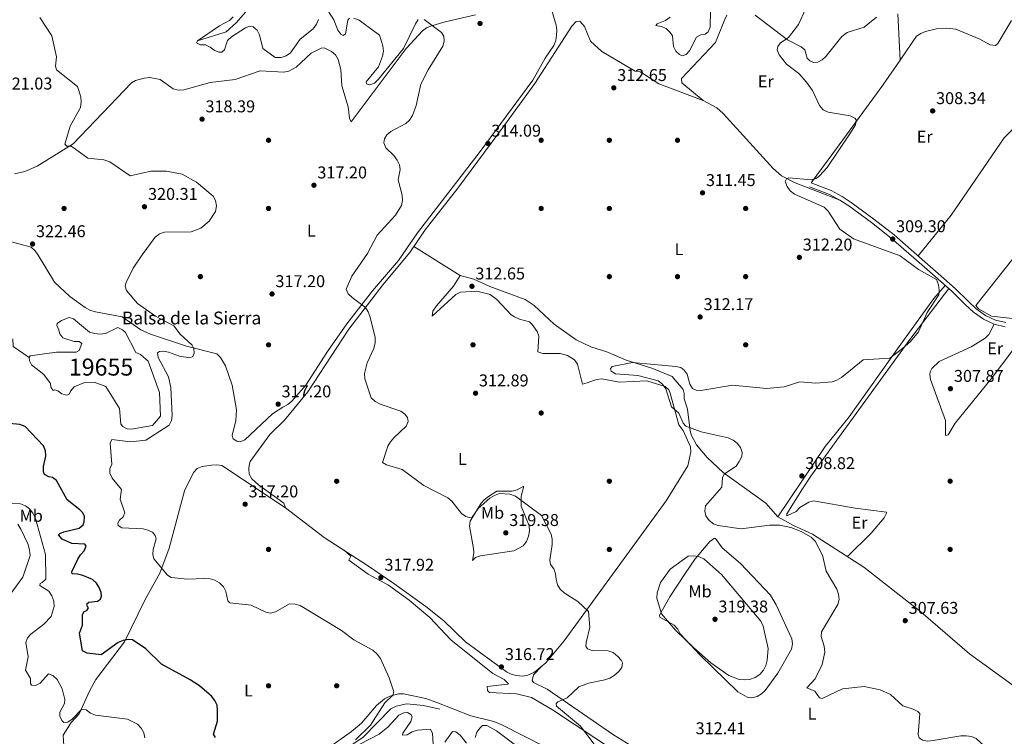
# Model space of a CAD drawing. Extents: x 615329 to 622289, y 669442 to 674184.
# Drawn here: x 619074 to 619652, y 673550 to 673971 of the extents above; entities that cross this region are included whole.
import ezdxf
from ezdxf.enums import TextEntityAlignment as Align

# ---------------------------------------------------------------- set-up
doc = ezdxf.new("R2010")
doc.units = 0
doc.header["$MEASUREMENT"] = 0
doc.linetypes.add('DGN Style 3', pattern=[109.409552, 78.14968, -31.259872])
for name, color, linetype in [('Nivel 11', 7, 'Continuous'), ('Nivel 12', 7, 'Continuous'), ('Nivel 17', 7, 'Continuous'), ('Nivel 21', 7, 'Continuous'), ('Nivel 36', 7, 'Continuous'), ('Nivel 37', 7, 'Continuous'), ('Nivel 4', 7, 'Continuous'), ('Nivel 41', 7, 'Continuous'), ('Nivel 43', 7, 'Continuous'), ('Nivel 48', 7, 'Continuous'), ('Nivel 5', 7, 'Continuous'), ('Nivel 51', 7, 'Continuous'), ('Nivel 7', 7, 'Continuous')]:
    doc.layers.add(name, color=color, linetype=linetype)
doc.styles.add('Style-arial', font='arial.shx', dxfattribs={"bigfont": 'arialbig.shx'})
doc.styles.add('Style-arialn', font='arialn.shx', dxfattribs={"bigfont": 'arialnbig.shx'})
doc.styles.add('Style-times', font='times.shx', dxfattribs={"bigfont": 'timesbig.shx'})

# ---------------------------------------------------------------- blocks, each defined once
blk = doc.blocks.new('5PATER')
at = {"layer": 'Nivel 7', "linetype": 'Continuous', "lineweight": 0}
h = blk.add_hatch(color=53, dxfattribs=at)
edge = h.paths.add_edge_path()
edge.add_ellipse((0, 0), major_axis=(-1.1, -1.11), ratio=0.999422, start_angle=0, end_angle=360)
blk = doc.blocks.new('5PERFI')
at = {"layer": 'Nivel 17', "linetype": 'Continuous', "lineweight": 0}
h = blk.add_hatch(color=7, dxfattribs=at)
edge = h.paths.add_edge_path()
edge.add_arc((0, 0), 1.56, 315, 675)

msp = doc.modelspace()

# ---------------------------------------------------------------- linework, layer by layer
at = {"layer": 'Nivel 11', "color": 142, "linetype": 'DGN Style 3', "lineweight": 13, "elevation": 320.258, "flags": 128}
msp.add_lwpolyline([(619069.911, 673783.434), (619070.192, 673779.071), (619079.499, 673772.549)], dxfattribs=at)
at = {"layer": 'Nivel 11', "color": 142, "linetype": 'DGN Style 3', "lineweight": 13}
for points in [[(619178.366, 673958.369, 315), (619187.063, 673960.989, 315), (619195.123, 673963.677, 315), (619201.167, 673969.052, 315), (619206.54, 673975.099, 314.558), (619207.884, 673986.522, 312.96), (619207.212, 674001.304, 311.221), (619208.421, 674008.969, 310), (619214.6, 674020.79, 310), (619224.003, 674029.524, 310), (619238.779, 674038.931, 310), (619258.928, 674051.026, 310), (619273.763, 674061.897, 310)], [(619210.621, 673462.365, 326.454), (619213.887, 673466.168, 325.018), (619217.029, 673484.36, 324.302), (619215.664, 673490.133, 323.11), (619211.138, 673498.454, 323.104), (619211, 673501.564, 323.104), (619211.927, 673503.733, 322.865), (619213.853, 673506.366, 322.865), (619216.239, 673508.251, 322.865), (619230.918, 673514.622, 322.629), (619238.569, 673520.817, 321.668), (619243.919, 673524.322, 321.668), (619250.644, 673534.914, 321.19), (619261.62, 673542.008, 320.955), (619270.034, 673546.052, 319.565), (619275.555, 673549.87, 318.797), (619291.765, 673566.426, 318.318), (619294.857, 673568.019, 318.318), (619301.164, 673569.4, 318.318), (619310.86, 673568.514, 318.318), (619320.524, 673566.222, 318.318)]]:
    msp.add_polyline3d(points, dxfattribs=at)
at = {"layer": 'Nivel 12', "color": 142, "linetype": 'Continuous', "lineweight": 0, "elevation": 320.26, "flags": 128}
for points in [[(619124.577, 673755.635), (619132.544, 673742.714), (619133.27, 673733.381), (619134.512, 673732.017), (619137.131, 673730.671), (619139.583, 673730.547), (619151.963, 673732.688), (619156.643, 673738.258), (619156.017, 673752.034), (619149.361, 673770.484), (619144.872, 673774.412), (619142.101, 673775.603), (619136.141, 673787.171), (619134.283, 673788.833), (619131.51, 673790.178), (619124.356, 673786.569), (619121.144, 673786.223), (619118.076, 673786.646), (619114.851, 673787.373), (619105.567, 673795.224), (619102.952, 673796.111), (619098.532, 673794.373), (619095.951, 673792.504), (619095.815, 673791.124), (619096.756, 673789.298), (619097.556, 673786.398), (619099.269, 673784.121), (619105.879, 673782.057), (619108.944, 673781.941), (619110.337, 673780.732), (619108.853, 673776.733), (619107.182, 673775.64), (619095.542, 673775.653), (619080.098, 673773.628), (619079.499, 673772.549)], [(619079.499, 673772.549), (619079.676, 673770.56), (619080.929, 673768.278), (619088.043, 673762.544), (619092.088, 673757.386), (619092.267, 673755.244), (619093.516, 673753.268), (619094.584, 673753.587), (619096.276, 673752.995), (619098.748, 673751.187), (619101.514, 673750.455), (619103.038, 673751.086), (619103.783, 673752.78), (619105.895, 673755.409), (619111.533, 673757.774), (619117.655, 673758.155), (619124.577, 673755.635)]]:
    msp.add_lwpolyline(points, dxfattribs=at)
at = {"layer": 'Nivel 21', "color": 7, "linetype": 'DGN Style 3', "lineweight": 0}
msp.add_polyline3d([(619652.701, 673793.067, 307.205), (619646.649, 673794.558, 307.665), (619640.849, 673797.297, 308.124), (619635.366, 673801.103, 308.507), (619630.49, 673805.566, 308.737), (619622.889, 673813.06, 309.196), (619612.952, 673821.926, 309.273), (619600.407, 673832.882, 309.273), (619587.072, 673844.459, 309.12), (619575.283, 673853.689, 309.273), (619562.017, 673863.523, 309.426), (619556.546, 673866.948, 309.426), (619550.199, 673870.452, 309.579), (619538.35, 673875.087, 309.809)], dxfattribs=at)
at = {"layer": 'Nivel 21', "color": 7, "linetype": 'Continuous', "lineweight": 0}
msp.add_polyline3d([(619652.198, 673790.616, 307.205), (619645.808, 673792.191, 307.665), (619639.594, 673795.126, 308.124), (619633.803, 673799.146, 308.507), (619628.767, 673803.753, 308.737), (619621.178, 673811.237, 309.196), (619611.297, 673820.051, 309.273), (619598.766, 673830.997, 309.273), (619585.481, 673842.53, 309.12), (619573.768, 673851.7, 309.273), (619560.608, 673861.456, 309.426), (619555.277, 673864.793, 309.426), (619549.134, 673868.183, 309.579), (619537.439, 673872.758, 309.809)], dxfattribs=at)
at = {"layer": 'Nivel 36', "color": 92, "linetype": 'Continuous', "lineweight": 0}
for points in [[(619386.244, 673989.172, 315.051), (619385.618, 673978.133, 314.092), (619388.808, 673967.573, 313.403), (619389.16, 673964.595, 313.589), (619389.011, 673961.587, 313.787), (619388.56, 673958.551, 313.527), (619387.482, 673955.673, 313.25)], [(619070.881, 673880.289, 322.285), (619077.013, 673881.611, 322.134), (619084.18, 673884.861, 321.213), (619105.338, 673897.897, 319.475), (619122.523, 673915.825, 318.929), (619139.516, 673933.598, 317.149), (619141.892, 673935.119, 317.078), (619147.056, 673936.496, 317.078), (619150.264, 673936.875, 317.232), (619156.394, 673935.643, 317.382), (619164.006, 673930.18, 317.844), (619166.913, 673929.422, 317.845), (619170.322, 673929.643, 317.768), (619185.773, 673933.841, 317.232), (619200.328, 673935.643, 317.232), (619215.126, 673940.65, 317.158), (619229.006, 673940.033, 316.849), (619231.933, 673940.511, 316.463), (619236.275, 673942.868, 316.096), (619244.992, 673951.174, 315.777), (619250.816, 673954.091, 315.777), (619252.605, 673954.163, 315.777), (619256.979, 673952.133, 315.777), (619259.331, 673950.14, 315.777), (619260.895, 673947.402, 315.777), (619262.489, 673941.602, 315.852), (619263.104, 673931.93, 315.853), (619266.685, 673919.616, 316.006), (619267.439, 673912.93, 315.853), (619268.567, 673910.8, 315.47), (619300.837, 673953.849, 315.011), (619310.285, 673964.151, 315.011), (619312.755, 673965.887, 315.011), (619315.119, 673966.988, 315.011), (619323.603, 673969.541, 314.628), (619341.488, 673973.539, 314.666)], [(619475.147, 673923.349, 310.423), (619462.525, 673933.61, 310.423), (619462.328, 673936.231, 310.488), (619482.398, 673957.334, 310.865), (619487.563, 673970.547, 310.729), (619488.999, 673973.382, 310.576)], [(619505.661, 673973.484, 310.729), (619524.581, 673958.988, 310.269), (619532.589, 673954.879, 310.155), (619534.823, 673952.986, 310.116), (619536.106, 673948.223, 309.963), (619537.597, 673946.526, 309.81), (619539.812, 673945.695, 309.81), (619542.261, 673945.847, 309.504), (619544.819, 673947.103, 309.504), (619547.11, 673949.081, 309.411), (619556.346, 673960.787, 309.351), (619559.482, 673963.288, 309.351), (619569.58, 673966.393, 309.351), (619576.86, 673972.24, 309.351)], [(619589.211, 673974.227, 308.891), (619590.642, 673947.045, 308.125), (619600.193, 673960.974, 308.161), (619602.753, 673962.571, 308.231), (619605.608, 673963.727, 308.277), (619612.078, 673965.333, 308.279), (619618.039, 673965.779, 308.279), (619623.269, 673965.195, 308.279), (619637.417, 673959.392, 307.829), (619643.462, 673956.015, 307.819), (619646.591, 673955.624, 307.743), (619648.049, 673956.683, 307.666), (619656.033, 673970.196, 307.666)], [(619287.101, 673815.2, 314.433), (619302.858, 673834.213, 314.251), (619312.009, 673847.494, 313.868), (619331.1, 673871.913, 313.511), (619358.403, 673908.955, 314.097), (619376.216, 673933.325, 313.388), (619397.983, 673966.89, 313.256), (619400.466, 673969.606, 313.216), (619402.604, 673969.825, 313.179), (619405.498, 673966.825, 313.102), (619408.932, 673958.14, 313.179), (619415.622, 673952.033, 312.107), (619435.119, 673940.63, 311.648), (619438.066, 673940.114, 311.648), (619440.68, 673938.648, 311.511), (619448.995, 673933.018, 311.188), (619475.147, 673923.349, 310.423), (619483.069, 673918.998, 310.321), (619486.879, 673915.71, 310.269), (619516.078, 673883.367, 310.122), (619521.096, 673879.189, 309.977), (619529.091, 673875.033, 309.789), (619555.277, 673864.793, 309.427)], [(619696.287, 673961.729, 306.342), (619666.573, 673916.281, 306.035), (619651.681, 673901.521, 306.495), (619620.544, 673856.116, 307.634), (619601.179, 673832.207, 308.639)], [(619387.482, 673955.673, 313.25), (619382.438, 673948.218, 313.172), (619375.044, 673935.164, 314.009), (619344.218, 673893.374, 313.766), (619307.337, 673845.659, 314.705), (619296.261, 673829.413, 314.858), (619280.976, 673811.769, 314.628), (619265.896, 673792.29, 314.858), (619254.637, 673776.103, 315.47), (619241.914, 673756.283, 317.051), (619233.733, 673747.01, 317.395), (619231.244, 673745.006, 317.232), (619228.383, 673743.501, 316.466), (619222.305, 673739.507, 316.772), (619206.072, 673724.24, 316.772), (619203.292, 673723.107, 316.772), (619201.426, 673723.449, 316.772), (619199.203, 673724.892, 316.772), (619198.568, 673726.723, 316.772), (619200.901, 673735.632, 316.619), (619201.218, 673741.882, 316.619), (619198.577, 673756.373, 317.844), (619194.65, 673767.65, 318.206), (619191.835, 673772.588, 318.464), (619189.618, 673774.656, 318.656), (619171.804, 673779.303, 319.987), (619150.731, 673786.245, 319.988), (619145.086, 673788.777, 319.988), (619134.014, 673796.391, 319.988), (619118.418, 673799.388, 320.601), (619115.545, 673800.241, 320.601), (619112.448, 673801.899, 320.601), (619103.432, 673808.429, 320.85), (619094.435, 673816.842, 321.563), (619084.812, 673832.675, 322.285), (619083.055, 673835.22, 322.285), (619080.755, 673837.226, 322.285), (619066.232, 673841.248, 322.565)], [(619590.642, 673947.045, 308.639), (619580.574, 673932.246, 308.86), (619551.229, 673892.198, 308.293), (619538.35, 673875.087, 310.476)], [(619305.278, 673837.725, 314.48), (619332.389, 673820.662, 313.491), (619340.544, 673818.538, 313.259), (619349.793, 673814.126, 313.254), (619370.53, 673806.536, 313.178), (619375.902, 673803.048, 313.178), (619387.642, 673792.132, 312.948), (619400.557, 673783.033, 312.446), (619409.141, 673778.911, 311.573), (619418.5, 673775.935, 310.957), (619429.831, 673770.987, 310.345), (619444.901, 673766.36, 310.048), (619456.876, 673761.42, 309.66), (619463.365, 673753.811, 309.732), (619463.823, 673751.428, 308.966), (619463.887, 673748.425, 308.89), (619465.833, 673742.202, 308.89), (619467.395, 673729.601, 310.038), (619468.198, 673726.725, 310.344), (619471.165, 673721.294, 310.345), (619477.51, 673713.857, 310.115), (619486.744, 673705.086, 309.502), (619511.841, 673687.153, 308.807), (619518.915, 673679.172, 309.435), (619528.002, 673673.96, 309.455), (619539.19, 673669.024, 309.502), (619569.401, 673649.6, 307.985), (619602.801, 673623.398, 307.811), (619631.311, 673598.716, 307.71), (619669.638, 673570.891, 308.798)], [(619658.362, 673795.215, 307.305), (619644.316, 673796.822, 308.088), (619636.656, 673801.09, 308.194), (619635.115, 673803.134, 308.188), (619656.834, 673830.484, 307.579)], [(619229.994, 673684.468, 315.931), (619252.604, 673667.045, 316.445), (619278.682, 673650.138, 316.696), (619293.482, 673639.927, 317.587), (619312.24, 673626.564, 317.3), (619322.81, 673618.081, 317.309), (619335.524, 673605.74, 316.691), (619359.684, 673588.142, 316.696), (619362.44, 673586.851, 316.629), (619365.332, 673586.059, 316.562), (619369.188, 673585.712, 316.477), (619372.198, 673586.215, 316.413), (619376.022, 673587.896, 316.402), (619382.772, 673593.47, 316.154), (619393.425, 673606.451, 315.522), (619453.423, 673688.546, 310.595), (619465.971, 673709.033, 310.417), (619467.83, 673717.178, 310.48), (619467.62, 673720.178, 310.571), (619463.284, 673729.801, 310.266), (619460.725, 673733.082, 310.264), (619455.632, 673751.576, 309.958), (619454.841, 673753.595, 309.958), (619452.856, 673755.653, 309.805), (619442.065, 673758.839, 310.43), (619426.033, 673758.008, 311.172), (619415.556, 673760.103, 311.949), (619412.659, 673759.644, 312.059), (619409.779, 673758.665, 311.939), (619406.901, 673757.653, 311.682), (619404.2, 673756.903, 310.877), (619401.239, 673768.751, 311.643), (619399.538, 673771.13, 312.005), (619395.439, 673773.811, 312.59), (619391.098, 673774.938, 312.815), (619380.947, 673774.999, 312.408), (619378.076, 673775.848, 312.408), (619378.62, 673785.018, 312.561), (619377.667, 673787.787, 312.653), (619374.754, 673792.026, 312.804), (619373.127, 673793.467, 312.868), (619367.358, 673795.116, 313.021), (619364.436, 673796.334, 312.912), (619362.479, 673797.626, 312.791), (619353.957, 673806.62, 312.678), (619350.074, 673809.492, 312.772), (619342.302, 673811.41, 312.964), (619332.669, 673810.813, 313.327), (619329.962, 673809.568, 313.4), (619316.114, 673796.82, 313.787), (619316.482, 673799.701, 313.716), (619318.478, 673802.799, 313.698), (619328.453, 673814.509, 313.853), (619332.389, 673820.662, 313.863)], [(619099.791, 673544.688, 332.245), (619099.506, 673550.986, 331.567), (619104.08, 673558.373, 330.855), (619108.935, 673563.606, 330.178), (619114.961, 673576.911, 328.187), (619118.738, 673583.757, 327.651), (619135.405, 673605.765, 324.335), (619147.517, 673630.605, 322.536), (619156.148, 673646.144, 320.3), (619161.753, 673660.792, 319.323), (619170.695, 673694.41, 318.003), (619175.952, 673705.207, 317.85), (619178.11, 673707.405, 317.818), (619180.986, 673708.584, 317.745), (619186.564, 673709.427, 317.62), (619189.614, 673709.614, 317.618), (619192.678, 673709.306, 317.64), (619229.994, 673684.468, 316.701), (619228.98, 673687.212, 316.778), (619214.048, 673697.81, 316.686), (619210.185, 673701.381, 316.701), (619208.715, 673704.2, 316.754), (619208.397, 673707.23, 316.83), (619208.558, 673709.325, 316.854), (619209.205, 673711.538, 316.854), (619220.807, 673727.321, 316.881), (619229.346, 673735.769, 316.331), (619243.088, 673752.422, 316.28), (619267.173, 673789.196, 314.804), (619287.101, 673815.2, 314.433)], [(619617.18, 673814.802, 309.501), (619610.513, 673807.209, 309.539), (619591.112, 673780.474, 310.368), (619560.693, 673737.706, 308.345), (619546.648, 673720.342, 308.122), (619518.915, 673679.172, 309.577)], [(619559.808, 673655.768, 307.739), (619573.574, 673669.517, 307.663), (619581.375, 673678.569, 307.46), (619582.72, 673681.175, 307.257), (619582.587, 673681.772, 307.203), (619564.351, 673684.147, 307.242), (619539.807, 673688.483, 307.892), (619537.059, 673687.776, 308.045), (619531.769, 673684.526, 308.274), (619529.592, 673682.172, 308.964), (619524.261, 673679.711, 308.887), (619524.169, 673679.717, 308.887), (619524.156, 673680.82, 308.887), (619533.289, 673695.571, 308.428), (619538.345, 673702.984, 308.964), (619551.995, 673721.895, 307.723), (619596.43, 673783.203, 310.112), (619619.228, 673812.976, 309.193)], [(619613.622, 673770.208, 308.966), (619632.256, 673778.922, 309.039), (619640.573, 673783.976, 308.598), (619642.722, 673786.039, 308.248), (619645.808, 673792.191, 307.971)], [(619662.819, 673784.954, 306.209), (619644.069, 673760.039, 306.975), (619622.942, 673734.054, 307.894), (619618.919, 673727.151, 307.886), (619617.189, 673726.764, 307.89), (619617.226, 673735.578, 308.047), (619608.419, 673759.669, 308.66), (619608.021, 673762.661, 308.808), (619608.242, 673764.2, 308.889), (619609.198, 673766.172, 308.966), (619613.622, 673770.208, 308.966)], [(619339.664, 673653.562, 316.926), (619341.543, 673655.239, 316.62), (619344.407, 673656.156, 316.62), (619364.013, 673659.218, 316.62), (619369.362, 673662.125, 316.62), (619371.33, 673664.64, 316.62), (619372.634, 673667.806, 316.62), (619373.087, 673670.813, 316.62), (619372.997, 673673.811, 316.62), (619368.256, 673685.273, 315.242), (619368.226, 673691.225, 314.094), (619369.828, 673697.177, 314.093), (619365.945, 673694.96, 314.015), (619362.988, 673694.095, 314.016), (619353.967, 673694.205, 314.093), (619349.013, 673690.967, 314.093), (619346.527, 673689.078, 314.213), (619344.711, 673687.071, 314.399), (619338.406, 673676.52, 315.395), (619337.923, 673673.634, 315.583), (619340.376, 673660.554, 316.467), (619340.408, 673657.921, 316.85), (619339.664, 673653.562, 316.926)], [(619482.245, 673666.437, 310.954), (619486.172, 673660.848, 310.647), (619497.065, 673651.73, 310.647), (619514.515, 673633.235, 310.647), (619517.942, 673627.478, 310.647), (619527.005, 673607.494, 310.724), (619527.412, 673604.519, 310.797), (619526.965, 673601.412, 310.796), (619518.978, 673587.426, 311.26), (619511.443, 673577.288, 311.183), (619509.201, 673575.24, 311.26), (619506.661, 673573.651, 311.333), (619503.683, 673572.851, 311.551), (619500.893, 673573.301, 311.719), (619495.342, 673576.42, 312.026), (619473.548, 673597.759, 314.128), (619461.48, 673610.561, 314.552), (619460.263, 673613.304, 314.552), (619458.104, 673615.499, 314.552), (619449.602, 673620.158, 314.552), (619449.464, 673621.442, 314.629), (619455.572, 673632.203, 316.267), (619464.436, 673645.926, 316.318), (619470.321, 673654.53, 314.552), (619478.938, 673664.72, 311.11), (619481.684, 673666.516, 310.977), (619482.245, 673666.437, 310.954)], [(619264.3, 673659.462, 317.385), (619268.26, 673656.079, 317.231), (619267.186, 673653.738, 317.538), (619278.557, 673645.544, 317.844), (619290.399, 673638.949, 317.691), (619302.623, 673630.258, 317.844), (619314.642, 673620.006, 317.691), (619327.018, 673606.934, 317.694), (619351.672, 673587.251, 317.078), (619358.208, 673583.777, 317.078), (619360.763, 673581.164, 317.078), (619360.448, 673580.864, 317.078), (619348.212, 673579.613, 317.078), (619348.486, 673577.166, 317.078), (619349.725, 673576.078, 317.078), (619365.539, 673575.289, 316.619), (619374.29, 673573.109, 316.457), (619386.576, 673565.891, 315.931), (619424.273, 673541.081, 314.322)], [(619380.47, 673591.569, 314.861), (619375.505, 673586.36, 315.932), (619374.713, 673583.189, 315.997), (619375.436, 673581.948, 315.932), (619383.488, 673577.937, 315.63), (619422.383, 673551.163, 313.886), (619450.387, 673533.969, 313.482)], [(619395.424, 673537.547, 316.223), (619356.883, 673557.052, 318.5), (619352.135, 673559.138, 318.532), (619338.803, 673562.285, 317.996), (619318.798, 673570.19, 317.69), (619312.214, 673572.561, 318.532), (619299.256, 673575.222, 319.604), (619296.276, 673575.217, 319.822), (619291.147, 673573.928, 320.484), (619287.958, 673572.268, 321.059), (619283.31, 673568.468, 321.037), (619274.641, 673558.021, 321.513), (619268.78, 673553.14, 321.965), (619254.497, 673543.009, 322.667)]]:
    msp.add_polyline3d(points, dxfattribs=at)
at = {"layer": 'Nivel 4', "color": 30, "linetype": 'Continuous', "lineweight": 30, "elevation": 325, "flags": 128}
for points in [[(619119.079, 673640.246), (619116.779, 673642.291), (619110.971, 673644.751), (619107.95, 673645.518), (619104.838, 673645.606), (619104.597, 673646.857), (619108.071, 673654.201), (619109.67, 673656.88), (619111.715, 673659.073), (619112.896, 673661.86), (619112.105, 673663.032), (619104.472, 673663.392), (619098.797, 673665.953), (619096.833, 673668.468), (619097.575, 673669.355), (619099.871, 673670.387), (619108.804, 673672.477), (619111.189, 673674.438), (619111.744, 673676.201), (619111.933, 673679.29), (619111.054, 673681.462), (619109.175, 673683.297), (619101.777, 673689.154), (619095.568, 673700.421), (619093.264, 673702.124), (619090.976, 673702.498), (619088.549, 673703.999), (619087.978, 673705.548), (619087.908, 673708.548), (619089.274, 673714.622), (619089.085, 673717.756), (619087.97, 673720.754), (619077.136, 673732.183), (619074.143, 673733.283), (619067.914, 673733.785)], [(619188.816, 673549.727), (619187.651, 673551.633), (619189.992, 673559.239), (619190.091, 673565.589), (619189.777, 673568.722), (619188.545, 673571.456), (619186.618, 673573.886), (619179.45, 673579.955), (619173.966, 673583.487), (619157.167, 673592.767), (619147.926, 673601.688), (619140.085, 673606.863), (619137.648, 673607.109), (619134.706, 673606.534), (619131.702, 673605.371), (619121.798, 673598.182), (619113.614, 673599.091), (619110.729, 673600.41), (619109.147, 673610.848), (619110.773, 673615.491), (619110.847, 673621.79), (619111.805, 673623.483), (619113.328, 673624.104), (619114.437, 673625.773), (619113.676, 673626.492), (619113.43, 673628.12), (619114.472, 673629.111), (619119.535, 673629.599), (619121.353, 673630.75), (619122.034, 673632.515), (619121.831, 673634.771), (619120.691, 673637.718), (619119.079, 673640.246)]]:
    msp.add_lwpolyline(points, dxfattribs=at)
at = {"layer": 'Nivel 5', "color": 30, "linetype": 'Continuous', "lineweight": 0, "flags": 128}
for points, elevation in [([(619267.558, 673971.694), (619266.544, 673970.502), (619265.231, 673962.393), (619263.742, 673961.51), (619262.478, 673962.273), (619260.597, 673964.614), (619258.289, 673970.566), (619254.808, 673976.106)], 315), ([(619455.685, 673972.203), (619453.037, 673970.352), (619448.135, 673968.375), (619447.351, 673967.324), (619450.36, 673966.686), (619453.254, 673965.496), (619455.732, 673963.198), (619457.103, 673961.316), (619457.658, 673955.038), (619458.988, 673952.333), (619461.095, 673950.337), (619462.819, 673949.623), (619465.017, 673950.262), (619467.073, 673952.492), (619471.076, 673960.431), (619473.698, 673961.884), (619476.266, 673962.283), (619478.047, 673963.641), (619479.156, 673966.422), (619479.302, 673975.939)], 310), ([(619535.083, 673976.9), (619530.972, 673967.908), (619525.124, 673960.275), (619520.254, 673956.934), (619518.868, 673955.079), (619518.525, 673952.992), (619519.664, 673950.065), (619523.915, 673944.686), (619531.25, 673939.24), (619535.661, 673934.147), (619539.275, 673929.168), (619543.369, 673920.383), (619545.46, 673917.832), (619548.484, 673916.389), (619561.325, 673914.303), (619564.036, 673912.988), (619564.919, 673911.98), (619564.452, 673909.011), (619561.207, 673903.765), (619547.784, 673884.122)], 310), ([(619182.49, 673642.933), (619172.366, 673642.461), (619162.944, 673643.426), (619160.643, 673644.904), (619152.674, 673654.393), (619152.116, 673656.996), (619152.235, 673659.997), (619154.037, 673666.203), (619153.511, 673668.229), (619151.883, 673670.041), (619149.258, 673671.314), (619146.349, 673672.054), (619133.904, 673672.573), (619131.661, 673673.987), (619131.594, 673675.391), (619132.576, 673677.109), (619134.784, 673679.194), (619135.584, 673681.512), (619132.835, 673689.423), (619133.637, 673695.239), (619128.264, 673701.748), (619126.873, 673704.717), (619126.942, 673707.252), (619127.987, 673710.075), (619127.062, 673722.284), (619128.113, 673724.555), (619138.921, 673723.03), (619148.074, 673724.061), (619161.652, 673732.882), (619163.083, 673735.642), (619163.509, 673738.612), (619162.674, 673754.959), (619161.269, 673761.139), (619155.209, 673772.583), (619154.875, 673775.314), (619156.02, 673776.031), (619158.301, 673776.209), (619161.265, 673775.767), (619167.67, 673773.412), (619173.741, 673772.356), (619175.525, 673773.256), (619176.307, 673775.022), (619176.248, 673777.831), (619175.145, 673779.85), (619168.217, 673786.215), (619164.494, 673791.164), (619153.644, 673796.794), (619143.01, 673804.336), (619136.567, 673811.828), (619135.858, 673814.454), (619136.434, 673816.644), (619140.622, 673825.015), (619145.804, 673832.813), (619153.548, 673843.099), (619156.064, 673845.169), (619159.012, 673846.05), (619174.642, 673846.239), (619180.278, 673848.436), (619185.203, 673852.634), (619188.833, 673858.183), (619189.511, 673861.466), (619188.949, 673864.579), (619187.437, 673867.171), (619177.726, 673875.484), (619169.366, 673880.024), (619160.159, 673881.92), (619150.951, 673881.859), (619138.714, 673879.102), (619126.859, 673887.391), (619123.419, 673888.502), (619113.998, 673889.442), (619106.731, 673894.874), (619104.077, 673896.473), (619101.692, 673896.595), (619100.373, 673897.758), (619103.533, 673908.285), (619109.727, 673919.263), (619110.112, 673922.511), (619109.758, 673925.57), (619107.793, 673931.547), (619095.631, 673941.236), (619094.901, 673943.561), (619095.589, 673948.914), (619092.829, 673961.301), (619085.73, 673972.026)], 320), ([(619249.327, 673970.796), (619248.22, 673968.012), (619246.169, 673965.298), (619238.577, 673959.223), (619232.927, 673951.276), (619230.432, 673949.616), (619227.358, 673948.58), (619223.902, 673948.532), (619216.637, 673953.789), (619214.782, 673961.921), (619213.27, 673964.513), (619211.037, 673966.594), (619208.85, 673966.893), (619206.402, 673965.985), (619198.186, 673960.642), (619195.997, 673958.577), (619194.189, 673953.015), (619192.675, 673951.592), (619190.767, 673951.644), (619188.068, 673952.816), (619185.687, 673954.669), (619182.975, 673955.953), (619180.05, 673956.081), (619177.677, 673957.207), (619178.366, 673958.369), (619191.137, 673967.088), (619197.142, 673970.239), (619199.257, 673972.408)], 315), ([(619307.766, 673970.875), (619306.257, 673968.281), (619299.291, 673953.76), (619284.553, 673935.867), (619282.097, 673933.528), (619279.449, 673932.568), (619277.485, 673933.096), (619277.345, 673934.349), (619284.566, 673943.093), (619286.975, 673949.32), (619287.515, 673952.363), (619287.132, 673955.336), (619285.048, 673961.649), (619273.22, 673970.357), (619270.067, 673971.724)], 315), ([(619302.771, 673911.869), (619304.479, 673914.54), (619306.714, 673920.346), (619309.454, 673932.981), (619313.606, 673941.304), (619322.335, 673955.118), (619323.101, 673958.138), (619322.919, 673961.132), (619321.558, 673963.289), (619311.304, 673970.918)], 315), ([(619411.047, 673545.756), (619403.04, 673556.349), (619388.997, 673568.022), (619388.777, 673569.575), (619389.768, 673570.641), (619395.235, 673572.965), (619402.058, 673579.371), (619407.746, 673581.466), (619417.415, 673583.497), (619420.287, 673584.56), (619422.869, 673586.082), (619425.342, 673588.24), (619427.257, 673590.806), (619427.733, 673593.433), (619426.986, 673594.979), (619425.048, 673597.265), (619422.24, 673599.489), (619419.292, 673600.457), (619409.93, 673600.67), (619407.132, 673601.715), (619406.285, 673603.285), (619406.385, 673605.419), (619408.584, 673614.429), (619407.687, 673623.611), (619401.477, 673629.474), (619393.486, 673634.596), (619391.226, 673636.752), (619389.649, 673639.302), (619388.708, 673642.311), (619388.434, 673645.601), (619387.344, 673648.649), (619385.481, 673651.211), (619385.099, 673653.715), (619386.495, 673662.816), (619386.431, 673666.027), (619385.846, 673668.969), (619380.185, 673679.921), (619364.997, 673691.161), (619361.698, 673692.325), (619355.63, 673692.734), (619352.639, 673691.645), (619349.882, 673690.025), (619343.106, 673683.92), (619339.427, 673678.908), (619337.925, 673678.664), (619335.708, 673679.389), (619333.173, 673680.994), (619327.545, 673688.374), (619325.199, 673690.247), (619311.053, 673697.551), (619298.464, 673706.917), (619289.223, 673709.59), (619286.822, 673711.017), (619289.943, 673720.589), (619291.53, 673723.134), (619293.616, 673725.481), (619300.816, 673732.339), (619301.887, 673735.112), (619301.508, 673737.416), (619300.08, 673739.305), (619297.624, 673741.028), (619285.584, 673745.129), (619282.652, 673746.673), (619280.316, 673748.903), (619276.567, 673760.124), (619276.338, 673763.121), (619277.81, 673769.398), (619281.822, 673777.928), (619282.536, 673781.098), (619282.649, 673784.211), (619279.544, 673796.167), (619278.477, 673799.266), (619276.939, 673801.841), (619269.116, 673807.684), (619266.806, 673809.939), (619265.644, 673812.635), (619268.829, 673820.196), (619278.062, 673833.587), (619283.658, 673844.315), (619294.429, 673856.109), (619297.972, 673861.655), (619298.656, 673864.581), (619298.449, 673867.792), (619296.047, 673876.791), (619297.239, 673882.85), (619296.778, 673885.654), (619295.458, 673888.347), (619293.511, 673890.971), (619288.929, 673895.646), (619287.733, 673898.403), (619288.039, 673900.754), (619289.465, 673903.156), (619291.743, 673905.108), (619300.499, 673909.913), (619302.771, 673911.869)], 315), ([(619547.784, 673884.122), (619543.373, 673879.045), (619541.309, 673877.488), (619538.438, 673876.78), (619525.375, 673877.97), (619523.912, 673877.4), (619523.196, 673875.86), (619524.456, 673872.935), (619526.166, 673870.281), (619528.6, 673868.326), (619546.07, 673860.744), (619548.355, 673858.46), (619555.206, 673847.884), (619563.31, 673842.215), (619590.62, 673832.262), (619601.442, 673824.24), (619611.985, 673818.247), (619613.253, 673815.114), (619613.652, 673812.141), (619613.403, 673809.284), (619606.425, 673799.064), (619601.452, 673787.612), (619596.815, 673781.98), (619592.136, 673777.82), (619584.632, 673772.138), (619568.932, 673771.242), (619556.172, 673760.897), (619553.535, 673759.226), (619550.716, 673758.205), (619541.23, 673757.478), (619531.847, 673758.283), (619522.572, 673755.292), (619512.291, 673754.371), (619492.295, 673756.396), (619473.65, 673753.168), (619470.891, 673753.319), (619468.73, 673754.395), (619467.172, 673756.949), (619465.592, 673762.748), (619463.826, 673765.179), (619461.883, 673766.728), (619458.959, 673767.387), (619433.621, 673769.584), (619421.653, 673767.242), (619420.625, 673766.188), (619421.011, 673764.6), (619423.552, 673762.909), (619436.67, 673762.048), (619448.71, 673758.809), (619451.104, 673756.89), (619453.155, 673754.146), (619456.429, 673743.587), (619460.761, 673739.964), (619463.405, 673734.115), (619464.958, 673732.357), (619473.976, 673729.048), (619489.76, 673725.394), (619492.646, 673724.1), (619495.096, 673722.369), (619496.904, 673719.818), (619497.858, 673716.889), (619497.765, 673714.498), (619496.268, 673711.601), (619494.35, 673708.803), (619487.534, 673704.389), (619486.458, 673702.171), (619486.013, 673696.525), (619476.418, 673685.485), (619476.098, 673682.503), (619476.622, 673679.692), (619478.603, 673676.912), (619481.141, 673675.085), (619483.92, 673673.96), (619497.297, 673672.107), (619513.944, 673674.219), (619520.13, 673674.243), (619526.51, 673672.811), (619532.481, 673670.443), (619538.54, 673667.185), (619540.818, 673664.912), (619545.023, 673656.628), (619547.346, 673647.238), (619553.595, 673636.76), (619554.514, 673633.754), (619554.826, 673630.667), (619554.071, 673627.761), (619544.526, 673611.595), (619544.376, 673608.837), (619546.158, 673603.283), (619546.51, 673599.648), (619544.806, 673592.443), (619540.816, 673584.044), (619535.805, 673578.767), (619540.536, 673576.812), (619543.278, 673572.986), (619544.875, 673572.638), (619556.781, 673578.208), (619569.541, 673579.491), (619578.993, 673577.723), (619584.981, 673574.965), (619592.282, 673568.31)], 310), ([(619147.385, 673549.411), (619146.822, 673552.407), (619145.198, 673555.166), (619143.165, 673557.406), (619137.292, 673560.385), (619118.368, 673562.766), (619115.544, 673563.911), (619113.011, 673565.863), (619110.471, 673566.384), (619104.771, 673560.494), (619102.257, 673558.757), (619099.951, 673558.553), (619098.76, 673559.543), (619097.473, 673562.237), (619097.444, 673564.621), (619100.245, 673569.547), (619100.416, 673571.958), (619098.873, 673578.132), (619095.907, 673583.772), (619093.371, 673586.025), (619090.775, 673586.947), (619085.897, 673581.544), (619083.278, 673580.257), (619080.819, 673580.278), (619080.329, 673581.401), (619080.219, 673584.26), (619077.35, 673589.068), (619078.961, 673596.94), (619077.604, 673605.457), (619078.526, 673608.052), (619080.456, 673610.284), (619088.114, 673616.072), (619092.426, 673620.654), (619094.113, 673626.476), (619094.017, 673629.632), (619092.837, 673632.728), (619091.066, 673635.568), (619085.755, 673638.903), (619085.893, 673639.984), (619087.116, 673640.525), (619089.249, 673642.609), (619089.199, 673657.086), (619083.18, 673678.096), (619081.605, 673681.234), (619079.768, 673683.721), (619077.433, 673685.599), (619074.519, 673686.812), (619064.624, 673686.925)], 330), ([(619066.153, 673630.665), (619075.769, 673643.704), (619080.058, 673656.446), (619079.815, 673659.563), (619078.991, 673662.784), (619074.614, 673671.965), (619072.824, 673674.804)], 335), ([(619450.694, 673622.214), (619447.783, 673631.434), (619448.008, 673634.503), (619450.021, 673640.524), (619455.773, 673648.461), (619466.274, 673656.095), (619469.352, 673656.265), (619472.328, 673655.929), (619475.548, 673654.525), (619485.895, 673645.324), (619508.859, 673617.95), (619510.249, 673615.056), (619513.119, 673601.842), (619512.649, 673595.061), (619511.784, 673591.889), (619510.483, 673589.189), (619508.336, 673586.528), (619505.646, 673584.89), (619502.248, 673583.744), (619499.266, 673583.404), (619496.214, 673583.773), (619490.175, 673586.093), (619479.511, 673593.458), (619469.571, 673602.319), (619458.812, 673612.68), (619450.694, 673622.214)], 315), ([(619270.939, 673548.278), (619279.919, 673556.843), (619288.211, 673569.942), (619292.98, 673574.415), (619293.458, 673576.403), (619290.799, 673584.601), (619285.643, 673595.981), (619283.806, 673598.493), (619281.168, 673600.82), (619270.052, 673607.009), (619262.735, 673612.415), (619238.595, 673627.053), (619235.723, 673627.972), (619232.361, 673628.006), (619224.035, 673623.439), (619221.136, 673622.63), (619218.368, 673623.145), (619209.785, 673627.357), (619197.375, 673628.587), (619196.154, 673629.927), (619194.935, 673635.282), (619193.629, 673637.981), (619191.311, 673640.307), (619188.557, 673641.879), (619185.675, 673642.721), (619182.49, 673642.933)], 320), ([(619592.282, 673568.31), (619598.391, 673566.314), (619601.082, 673564.986), (619602.2, 673563.775), (619601.247, 673551.388), (619601.882, 673549.558), (619603.798, 673548.111), (619606.807, 673547.535), (619609.988, 673547.88), (619626.19, 673550.666), (619629.472, 673550.738), (619632.569, 673550.267), (619635.335, 673549.105), (619642.211, 673542.817), (619651.78, 673541.831), (619658.119, 673540.109)], 310), ([(619316.71, 673545.996), (619316.235, 673552.063), (619315.026, 673554.533), (619307.379, 673554.013), (619304.305, 673552.973), (619301.415, 673551.282), (619298.633, 673551.022), (619298.719, 673552.177), (619303.605, 673558.961), (619304.298, 673561.855), (619303.529, 673563.201), (619301.484, 673564.255), (619299.453, 673564.055), (619296.458, 673562.764), (619290.186, 673555.842), (619284.999, 673551.71), (619273.605, 673545.701)], 320), ([(619371.236, 673540.38), (619353.705, 673553.545), (619348.121, 673556.715), (619345.638, 673556.609), (619344.122, 673555.412), (619342.271, 673552.855), (619341.255, 673549.756)], 320), ([(619336.101, 673546.407), (619332.508, 673550.98), (619329.925, 673552.931), (619327.889, 673553.158), (619323.549, 673546.907)], 320)]:
    msp.add_lwpolyline(points, dxfattribs=dict(at, elevation=elevation))
at = {"layer": 'Nivel 51', "color": 4, "linetype": 'Continuous', "lineweight": 0, "elevation": 320.26, "flags": 128}
msp.add_lwpolyline([(619124.577, 673755.635), (619132.544, 673742.714), (619133.27, 673733.381), (619134.512, 673732.017), (619137.131, 673730.671), (619139.583, 673730.547), (619151.963, 673732.688), (619156.643, 673738.258), (619156.017, 673752.034), (619149.361, 673770.484), (619144.872, 673774.412), (619142.101, 673775.603), (619136.141, 673787.171), (619134.283, 673788.833), (619131.51, 673790.178), (619124.356, 673786.569), (619121.144, 673786.223), (619118.076, 673786.646), (619114.851, 673787.373), (619105.567, 673795.224), (619102.952, 673796.111), (619098.532, 673794.373), (619095.951, 673792.504), (619095.815, 673791.124), (619096.756, 673789.298), (619097.556, 673786.398), (619099.269, 673784.121), (619105.879, 673782.057), (619108.944, 673781.941), (619110.337, 673780.732), (619108.853, 673776.733), (619107.182, 673775.64), (619095.542, 673775.653), (619080.098, 673773.628), (619079.499, 673772.549), (619079.676, 673770.56), (619080.929, 673768.278), (619088.043, 673762.544), (619092.088, 673757.386), (619092.267, 673755.244), (619093.516, 673753.268), (619094.584, 673753.587), (619096.276, 673752.995), (619098.748, 673751.187), (619101.514, 673750.455), (619103.038, 673751.086), (619103.783, 673752.78), (619105.895, 673755.409), (619111.533, 673757.774), (619117.655, 673758.155)], close=True, dxfattribs=at)

# ---------------------------------------------------------------- block references
at = {"layer": 'Nivel 17', "color": 7, "linetype": 'Continuous', "lineweight": 0}
for p in [(619220, 673900, 317.108), (619380, 673900, 312.801), (619420, 673900, 312.801), (619460, 673900, 310.648), (619100, 673860, 321.176), (619220, 673860, 318.065), (619380, 673860, 312.801), (619420, 673860, 312.562), (619500, 673860, 310.408), (619180, 673820, 318.065), (619420, 673820, 311.126), (619460, 673820, 311.844), (619500, 673820, 312.083), (619220, 673780, 315.912), (619340, 673780, 313.041), (619500, 673780, 310.887), (619380, 673740, 312.323), (619260, 673700, 315.673), (619420, 673700, 311.366), (619620, 673700, 306.41), (619220, 673660, 317.108), (619420, 673660, 312.801), (619620, 673660, 306.171), (619220, 673580, 322.851), (619260, 673580, 321.415)]:
    msp.add_blockref('5PERFI', p, dxfattribs=at)
at = {"layer": 'Nivel 7', "color": 53, "linetype": 'Continuous', "lineweight": 0}
for p in [(619344.124, 673968.523, 314.087), (619422.627, 673930.756, 312.651), (619609.758, 673917.215, 308.344), (619180.992, 673912.395, 318.394), (619348.773, 673898.13, 314.087), (619246.642, 673873.615, 317.197), (619474.708, 673869.146, 311.454), (619147.185, 673861.017, 320.308), (619081.533, 673839.149, 322.461), (619586.285, 673842.071, 309.301), (619531.516, 673831.327, 312.203), (619222.052, 673809.852, 317.197), (619339.373, 673814.334, 312.651), (619473.261, 673796.351, 312.172), (619341.48, 673751.629, 312.89), (619620.183, 673754.266, 307.865), (619225.652, 673745.204, 317.197), (619532.955, 673703.099, 308.822), (619206.269, 673686.527, 317.197), (619359.246, 673669.72, 319.381), (619285.938, 673643.506, 317.915), (619482.013, 673619.011, 319.381), (619593.65, 673618.191, 307.626), (619356.655, 673591.064, 316.719)]:
    msp.add_blockref('5PATER', p, dxfattribs=at)

# ---------------------------------------------------------------- texts
at = {"layer": 'Nivel 37', "color": 92, "linetype": 'Continuous', "lineweight": 0, "style": 'Style-arialn'}
for s, p in [('Er', (619511.814, 673934.529, 310.091)), ('Er', (619605.078, 673902.086, 308.436)), ('L', (619245.148, 673846.971, 316.657)), ('L', (619460.917, 673836.104, 311.794)), ('Er', (619646.48, 673777.919, 307.637)), ('L', (619333.759, 673713.024, 313.978)), ('Mb', (619080.726, 673679.717, 330.683)), ('Mb', (619351.438, 673681.466, 316.518)), ('Er', (619566.836, 673675.695, 307.445)), ('Mb', (619473.238, 673635.376, 317.393)), ('L', (619208.225, 673577.222, 323.637)), ('L', (619538.952, 673563.581, 310.339))]:
    msp.add_text(s, height=7, dxfattribs=at).set_placement(p, align=Align.MIDDLE_CENTER)
at = {"layer": 'Nivel 41', "color": 7, "linetype": 'Continuous', "lineweight": 0, "style": 'Style-arial'}
for s, p in [('312.65', (619424.612, 673934.756, 312.651)), ('321.03', (619063.97, 673929.78, 321.026)), ('308.34', (619611.744, 673921.215, 308.344)), ('318.39', (619182.978, 673916.395, 318.394)), ('314.09', (619350.758, 673902.13, 314.087)), ('317.20', (619248.628, 673877.615, 317.197)), ('311.45', (619476.694, 673873.146, 311.454)), ('320.31', (619149.264, 673865.017, 320.308)), ('309.30', (619588.27, 673846.071, 309.301)), ('322.46', (619083.518, 673843.149, 322.461)), ('312.20', (619533.502, 673835.327, 312.203)), ('312.65', (619341.358, 673818.334, 312.651)), ('317.20', (619224.038, 673813.852, 317.197)), ('312.17', (619475.312, 673800.351, 312.172)), ('307.87', (619622.234, 673758.266, 307.865)), ('312.89', (619343.466, 673755.629, 312.89)), ('317.20', (619227.638, 673749.204, 317.197)), ('308.82', (619535.006, 673707.099, 308.822)), ('317.20', (619208.254, 673690.527, 317.197)), ('319.38', (619361.232, 673673.72, 319.381)), ('317.92', (619287.99, 673647.506, 317.915)), ('319.38', (619483.998, 673623.011, 319.381)), ('307.63', (619595.636, 673622.191, 307.626)), ('316.72', (619358.706, 673595.064, 316.719)), ('312.41', (619470.632, 673551.576, 312.412))]:
    msp.add_text(s, height=7, dxfattribs=at).set_placement(p)
at = {"layer": 'Nivel 43', "color": 4, "linetype": 'Continuous', "lineweight": 0, "style": 'Style-times'}
msp.add_text('Balsa de la Sierra', height=7.5, dxfattribs=at).set_placement((619133.942, 673791.998, 320.02))
at = {"layer": 'Nivel 48', "color": 4, "linetype": 'Continuous', "lineweight": 0, "style": 'Style-arialn'}
msp.add_text('19655', height=10, dxfattribs=at).set_placement((619121.71, 673766.958, 320.26), align=Align.MIDDLE_CENTER)

doc.saveas('drawing.dxf')
